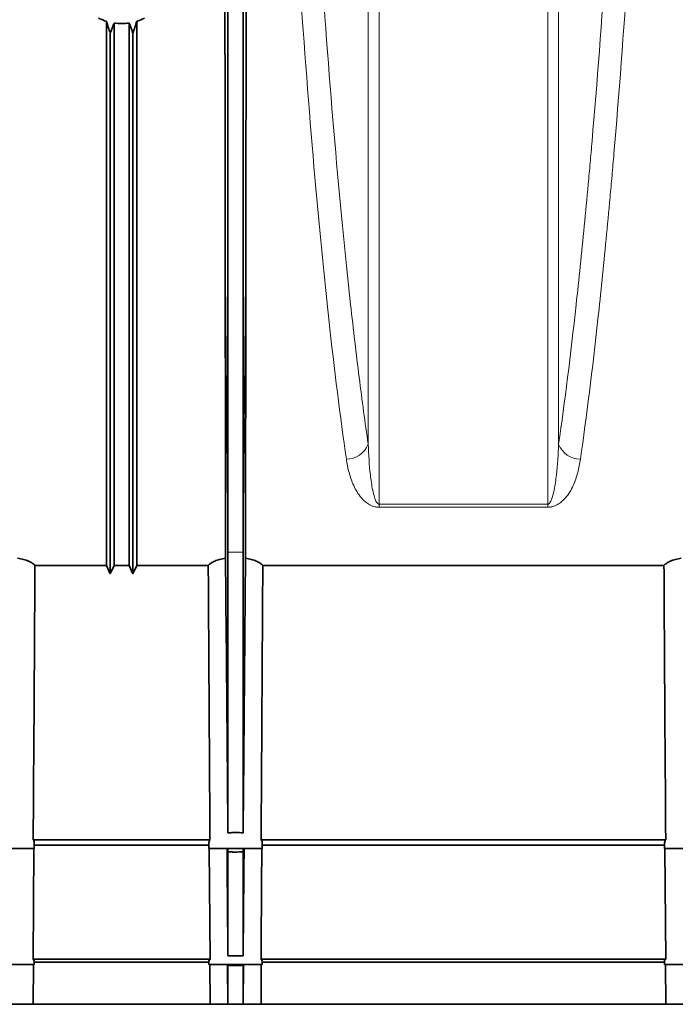
# Model space of a CAD drawing. Units: millimetres. Extents: x 15 to 416, y 5 to 292.
# Drawn here: x 103 to 112, y 162 to 175 of the extents above; entities that cross this region are included whole.
import ezdxf

# ---------------------------------------------------------------- set-up
doc = ezdxf.new("R2010")
doc.units = ezdxf.units.MM

msp = doc.modelspace()

# ---------------------------------------------------------------- linework, layer by layer
at = {"color": 7, "linetype": 'Continuous', "lineweight": 35}
for p, q in [((104.4046, 174.5417), (104.4046, 167.3755)), ((104.5046, 174.5186), (104.5046, 167.3755)), ((104.7046, 174.5186), (104.7046, 167.3755)), ((104.8046, 174.5417), (104.8046, 167.3755)), ((104.4546, 174.3846), (104.4546, 167.2667)), ((104.7546, 174.3846), (104.7546, 167.2667)), ((106.0046, 167.5526), (106.0046, 163.8525)), ((106.2046, 167.5526), (106.2046, 163.8525)), ((103.4639, 167.3755), (104.4046, 167.3755)), ((104.4546, 167.2667), (104.4046, 167.3755)), ((104.5046, 167.3755), (104.4546, 167.2667)), ((104.5046, 167.3755), (104.7046, 167.3755)), ((104.7046, 167.3755), (104.7546, 167.2667)), ((104.7546, 167.2667), (104.8046, 167.3755)), ((105.7454, 167.3755), (104.8046, 167.3755)), ((111.7454, 167.3755), (106.4639, 167.3755)), ((103.4411, 163.7637), (105.7682, 163.7637)), ((103.4546, 163.6457), (103.4554, 163.7269)), ((103.455, 163.6903), (105.7543, 163.6903)), ((105.7539, 163.7269), (105.7546, 163.6457)), ((111.7682, 163.7637), (106.4411, 163.7637)), ((106.4546, 163.6457), (106.4554, 163.7268)), ((111.7543, 163.6903), (106.455, 163.6903)), ((111.7539, 163.7269), (111.7546, 163.6457)), ((103.4546, 163.6457), (102.7546, 163.6457)), ((103.4499, 163.6457), (103.4407, 162.1884)), ((105.7546, 163.6457), (106.4546, 163.6457)), ((105.7594, 163.6457), (105.7686, 162.1884)), ((106.0046, 163.6056), (106.0043, 163.6457)), ((106.2046, 163.6056), (106.205, 163.6457)), ((111.7546, 163.6457), (112.4546, 163.6457)), ((111.7585, 163.6454), (111.7679, 162.1884)), ((103.4546, 162.1207), (102.7546, 162.1207)), ((103.4401, 161.5957), (103.4434, 162.1207)), ((103.4407, 162.1884), (103.4546, 162.1698)), ((103.4407, 162.1884), (105.7686, 162.1884)), ((103.4546, 162.1207), (103.4551, 162.1698)), ((103.4549, 162.1516), (105.7544, 162.1516)), ((105.7542, 162.1698), (105.7546, 162.1207)), ((105.7686, 162.1884), (105.7546, 162.1698)), ((105.7546, 162.1207), (106.4546, 162.1207)), ((105.7692, 161.5957), (105.7658, 162.1207)), ((106.0001, 162.1207), (106.0046, 161.5973)), ((106.0046, 162.1099), (106.0045, 162.1207)), ((106.2046, 162.1099), (106.2047, 162.1207)), ((106.2092, 162.1207), (106.2046, 161.5973)), ((106.4434, 162.1207), (106.4401, 161.5957)), ((111.7679, 162.1884), (106.4407, 162.1884)), ((106.4546, 162.1207), (106.4551, 162.1699)), ((111.7544, 162.1516), (106.4549, 162.1516)), ((111.7542, 162.1703), (111.7546, 162.1207)), ((111.7546, 162.1207), (112.4546, 162.1207)), ((111.7692, 161.5957), (111.7658, 162.1207)), ((102.7692, 161.5957), (103.4401, 161.5957)), ((103.4401, 161.5957), (105.7692, 161.5957)), ((106.4401, 161.5957), (105.7692, 161.5957)), ((111.7692, 161.5957), (106.4401, 161.5957)), ((112.4401, 161.5957), (111.7692, 161.5957))]:
    msp.add_line(p, q, dxfattribs=at)
at = {"color": 8, "linetype": 'Continuous', "lineweight": 18}
for p, q in [((106.0046, 167.5526), (105.9685, 171.6964)), ((106.2046, 167.5526), (106.2408, 171.6964)), ((107.9948, 168.1816), (110.2145, 168.1816)), ((107.9948, 168.1816), (107.9948, 168.1424)), ((110.2145, 168.1424), (107.9948, 168.1424)), ((110.2145, 168.1816), (110.2145, 168.1424)), ((106.2046, 167.5526), (106.0046, 167.5526))]:
    msp.add_line(p, q, dxfattribs=at)
for centre, start, end in [((107.5625, 169.0828), 270.21867, 339.31241), ((110.6467, 169.0828), 200.68759, 269.78133)]:
    msp.add_arc(centre, 0.3084, start, end, dxfattribs=at)
for points, knots in [([(107.5637, 168.7743), (107.4829, 169.337), (107.4062, 169.9523), (107.2602, 171.2842), (107.191, 172.0008), (107.0597, 173.5354), (106.9976, 174.3535), (106.9316, 175.3329), (106.9244, 175.4426), (106.91, 175.6628), (106.9029, 175.7735), (106.8817, 176.1072), (106.8679, 176.3319), (106.8273, 177.0126), (106.8013, 177.4753), (106.7266, 178.8893), (106.681, 179.8668), (106.5982, 181.8911), (106.5609, 182.9379), (106.5237, 184.156), (106.5196, 184.292), (106.5116, 184.5645), (106.5076, 184.7011), (106.4961, 185.1116), (106.4886, 185.3866), (106.4672, 186.2148), (106.4541, 186.7717), (106.418, 188.4565), (106.3985, 189.5984), (106.3835, 190.7593)], [0, 0, 0, 0, 0.125, 0.125, 0.25, 0.25, 0.375, 0.375, 0.390625, 0.390625, 0.40625, 0.40625, 0.4375, 0.4375, 0.5, 0.5, 0.625, 0.625, 0.75, 0.75, 0.765625, 0.765625, 0.78125, 0.78125, 0.8125, 0.8125, 0.875, 0.875, 1, 1, 1, 1]), ([(106.6709, 190.8016), (106.6859, 189.651), (106.7054, 188.5192), (106.7414, 186.8493), (106.7545, 186.2973), (106.7758, 185.4763), (106.7833, 185.2038), (106.7948, 184.7968), (106.7987, 184.6614), (106.8067, 184.3913), (106.8108, 184.2565), (106.848, 183.0489), (106.8852, 182.011), (106.9678, 180.0038), (107.0132, 179.0346), (107.0877, 177.6322), (107.1137, 177.1733), (107.1542, 176.4981), (107.168, 176.2752), (107.1961, 175.8338), (107.2104, 175.6152), (107.2835, 174.5352), (107.3456, 173.7218), (107.477, 172.1936), (107.5464, 171.4788), (107.6564, 170.4811), (107.694, 170.1609), (107.7713, 169.5461), (107.8107, 169.2529), (107.8511, 168.9738)], [0, 0, 0, 0, 0.125, 0.125, 0.1875, 0.1875, 0.21875, 0.21875, 0.234375, 0.234375, 0.25, 0.25, 0.375, 0.375, 0.5, 0.5, 0.5625, 0.5625, 0.59375, 0.59375, 0.625, 0.625, 0.75, 0.75, 0.875, 0.875, 0.9375, 0.9375, 1, 1, 1, 1]), ([(107.8511, 168.9738), (107.8511, 169.693), (107.8511, 170.4492), (107.8511, 172.0271), (107.8511, 172.8489), (107.8511, 174.5486), (107.8511, 175.4264), (107.8511, 177.2274), (107.8511, 178.1504), (107.8511, 180.0302), (107.8511, 180.9869), (107.8511, 182.9221), (107.8511, 183.9006), (107.8511, 185.8677), (107.8511, 186.8564), (107.8511, 188.8326), (107.8511, 189.8202), (107.8511, 190.8023)], [0, 0, 0, 0, 0.125, 0.125, 0.25, 0.25, 0.375, 0.375, 0.5, 0.5, 0.625, 0.625, 0.75, 0.75, 0.875, 0.875, 1, 1, 1, 1]), ([(107.9948, 190.8593), (107.9948, 190.3074), (107.9948, 189.7578), (107.9948, 188.9367), (107.9948, 188.6636), (107.9948, 188.1201), (107.9948, 187.8494), (107.9948, 186.5017), (107.9948, 185.4414), (107.9948, 183.3554), (107.9948, 182.3299), (107.9948, 180.3139), (107.9948, 179.3234), (107.9948, 177.3785), (107.9948, 176.4376), (107.9948, 174.6179), (107.9948, 173.7389), (107.9948, 172.0425), (107.9948, 171.2251), (107.9948, 170.2424), (107.9948, 170.0479), (107.9948, 169.6627), (107.9948, 169.472), (107.9948, 168.9067), (107.9948, 168.5394), (107.9948, 168.1816)], [0, 0, 0, 0, 0.0625, 0.0625, 0.09375, 0.09375, 0.125, 0.125, 0.25, 0.25, 0.375, 0.375, 0.5, 0.5, 0.625, 0.625, 0.75, 0.75, 0.875, 0.875, 0.90625, 0.90625, 0.9375, 0.9375, 1, 1, 1, 1]), ([(110.2145, 168.1816), (110.2145, 168.5394), (110.2145, 168.9067), (110.2145, 169.472), (110.2145, 169.6627), (110.2145, 170.0479), (110.2145, 170.2424), (110.2145, 171.2251), (110.2145, 172.0425), (110.2145, 173.7389), (110.2145, 174.6179), (110.2145, 176.4376), (110.2145, 177.3785), (110.2145, 179.3234), (110.2145, 180.3139), (110.2145, 182.3299), (110.2145, 183.3554), (110.2145, 185.4414), (110.2145, 186.5017), (110.2145, 187.8494), (110.2145, 188.1201), (110.2145, 188.6636), (110.2145, 188.9367), (110.2145, 189.7578), (110.2145, 190.3074), (110.2145, 190.8593)], [0, 0, 0, 0, 0.0625, 0.0625, 0.09375, 0.09375, 0.125, 0.125, 0.25, 0.25, 0.375, 0.375, 0.5, 0.5, 0.625, 0.625, 0.75, 0.75, 0.875, 0.875, 0.90625, 0.90625, 0.9375, 0.9375, 1, 1, 1, 1]), ([(110.3582, 190.8023), (110.3582, 189.8202), (110.3582, 188.8326), (110.3582, 186.8564), (110.3582, 185.8677), (110.3582, 183.9006), (110.3582, 182.9221), (110.3582, 180.9869), (110.3582, 180.0302), (110.3582, 178.1504), (110.3582, 177.2274), (110.3582, 175.4264), (110.3582, 174.5486), (110.3582, 172.8489), (110.3582, 172.0271), (110.3582, 170.4492), (110.3582, 169.693), (110.3582, 168.9738)], [0, 0, 0, 0, 0.125, 0.125, 0.25, 0.25, 0.375, 0.375, 0.5, 0.5, 0.625, 0.625, 0.75, 0.75, 0.875, 0.875, 1, 1, 1, 1]), ([(110.3582, 168.9738), (110.4389, 169.532), (110.5157, 170.1441), (110.6257, 171.1416), (110.6615, 171.4874), (110.7139, 172.0262), (110.7311, 172.2091), (110.7566, 172.4885), (110.7651, 172.5825), (110.7819, 172.7721), (110.7902, 172.8678), (110.8648, 173.7353), (110.9266, 174.5482), (111.0421, 176.2551), (111.0958, 177.149), (111.1704, 178.5508), (111.1943, 179.0282), (111.2286, 179.7597), (111.2398, 180.0062), (111.2617, 180.5043), (111.2724, 180.756), (111.3247, 182.0268), (111.3619, 183.0679), (111.4274, 185.1976), (111.4558, 186.2862), (111.4918, 187.9552), (111.5027, 188.5176), (111.5222, 189.6545), (111.5309, 190.2263), (111.5384, 190.8016)], [0, 0, 0, 0, 0.125, 0.125, 0.1875, 0.1875, 0.21875, 0.21875, 0.234375, 0.234375, 0.25, 0.25, 0.375, 0.375, 0.5, 0.5, 0.5625, 0.5625, 0.59375, 0.59375, 0.625, 0.625, 0.75, 0.75, 0.875, 0.875, 0.9375, 0.9375, 1, 1, 1, 1]), ([(111.8258, 190.7593), (111.8108, 189.5984), (111.7913, 188.4606), (111.7437, 186.2294), (111.7155, 185.1361), (111.6502, 182.9938), (111.6131, 181.9448), (111.5608, 180.6624), (111.5501, 180.4082), (111.5282, 179.9054), (111.517, 179.6567), (111.4826, 178.9182), (111.4587, 178.4364), (111.3841, 177.0216), (111.3304, 176.1195), (111.2148, 174.3971), (111.1529, 173.5768), (111.0783, 172.7017), (111.0699, 172.6051), (111.0531, 172.4138), (111.0446, 172.3189), (111.019, 172.0371), (111.0018, 171.8525), (110.9493, 171.3091), (110.9135, 170.9603), (110.8034, 169.9541), (110.7264, 169.337), (110.6456, 168.7743)], [0, 0, 0, 0, 0.125, 0.125, 0.25, 0.25, 0.375, 0.375, 0.40625, 0.40625, 0.4375, 0.4375, 0.5, 0.5, 0.625, 0.625, 0.75, 0.75, 0.765625, 0.765625, 0.78125, 0.78125, 0.8125, 0.8125, 0.875, 0.875, 1, 1, 1, 1]), ([(107.8511, 168.9738), (107.8564, 168.8363), (107.865, 168.7007), (107.8879, 168.5003), (107.8971, 168.4339), (107.9171, 168.3354), (107.9247, 168.3028), (107.9402, 168.2543), (107.946, 168.2382), (107.9576, 168.2146), (107.9619, 168.2068), (107.9705, 168.1955), (107.9737, 168.1919), (107.9799, 168.1868), (107.9822, 168.1852), (107.9878, 168.1826), (107.9911, 168.1816), (107.9948, 168.1816)], [0, 0, 0, 0, 0.5, 0.5, 0.75, 0.75, 0.875, 0.875, 0.9375, 0.9375, 0.96875, 0.96875, 0.984375, 0.984375, 0.9921875, 0.9921875, 1, 1, 1, 1]), ([(110.2145, 168.1816), (110.2181, 168.1816), (110.2214, 168.1826), (110.227, 168.1852), (110.2293, 168.1868), (110.2355, 168.1918), (110.2387, 168.1955), (110.2473, 168.2067), (110.2516, 168.2145), (110.2632, 168.2381), (110.269, 168.2542), (110.2846, 168.3026), (110.2922, 168.3353), (110.3121, 168.4338), (110.3214, 168.5002), (110.3443, 168.7007), (110.3528, 168.8363), (110.3582, 168.9738)], [0, 0, 0, 0, 0.0078125, 0.0078125, 0.015625, 0.015625, 0.03125, 0.03125, 0.0625, 0.0625, 0.125, 0.125, 0.25, 0.25, 0.5, 0.5, 1, 1, 1, 1]), ([(107.9948, 168.1424), (107.9787, 168.1424), (107.9633, 168.144), (107.9339, 168.1496), (107.9208, 168.1535), (107.8962, 168.1624), (107.8851, 168.1674), (107.8647, 168.178), (107.8552, 168.1836), (107.8287, 168.201), (107.8134, 168.2132), (107.7859, 168.2382), (107.7736, 168.251), (107.7396, 168.2901), (107.7206, 168.317), (107.6872, 168.3717), (107.6728, 168.3994), (107.6344, 168.4832), (107.615, 168.5401), (107.5839, 168.6558), (107.5723, 168.7146), (107.5637, 168.7743)], [0, 0, 0, 0, 0.03125, 0.03125, 0.0625, 0.0625, 0.09375, 0.09375, 0.125, 0.125, 0.1875, 0.1875, 0.25, 0.25, 0.375, 0.375, 0.5, 0.5, 0.75, 0.75, 1, 1, 1, 1]), ([(110.6456, 168.7743), (110.637, 168.7146), (110.6254, 168.6558), (110.5942, 168.54), (110.5748, 168.483), (110.5363, 168.399), (110.5219, 168.3713), (110.4884, 168.3166), (110.4694, 168.2897), (110.4352, 168.2505), (110.4228, 168.2377), (110.3952, 168.2127), (110.3798, 168.2004), (110.3534, 168.1832), (110.3441, 168.1777), (110.3236, 168.1671), (110.3125, 168.1622), (110.2882, 168.1534), (110.2748, 168.1495), (110.2461, 168.1441), (110.2304, 168.1424), (110.2145, 168.1424)], [0, 0, 0, 0, 0.25, 0.25, 0.5, 0.5, 0.625, 0.625, 0.75, 0.75, 0.8125, 0.8125, 0.875, 0.875, 0.90625, 0.90625, 0.9375, 0.9375, 0.96875, 0.96875, 1, 1, 1, 1])]:
    msp.add_open_spline(points, degree=3, knots=knots, dxfattribs=at)
at = {"color": 7, "linetype": 'Continuous', "lineweight": 35}
for points, knots in [([(105.9685, 171.6964), (105.9678, 172.2093), (105.9672, 172.7443), (105.9662, 173.8572), (105.9657, 174.4351), (105.9648, 175.6333), (105.9645, 176.2535), (105.9639, 177.5366), (105.9637, 178.1994), (105.9635, 179.0552), (105.9635, 179.2277), (105.9635, 179.5755), (105.9635, 179.7509), (105.9635, 180.2801), (105.9636, 180.6368), (105.9639, 181.7183), (105.9642, 182.4545), (105.9653, 183.5818), (105.9658, 183.9616), (105.967, 184.7259), (105.9677, 185.1109), (105.9697, 185.8863), (105.9709, 186.2768), (105.9744, 187.0633), (105.9764, 187.4594), (105.9807, 187.8582)], [0, 0, 0, 0, 0.125, 0.125, 0.25, 0.25, 0.375, 0.375, 0.5, 0.5, 0.53125, 0.53125, 0.5625, 0.5625, 0.625, 0.625, 0.75, 0.75, 0.8125, 0.8125, 0.875, 0.875, 0.9375, 0.9375, 1, 1, 1, 1]), ([(106.2408, 171.6964), (106.2414, 172.2093), (106.242, 172.7443), (106.2431, 173.8572), (106.2436, 174.4351), (106.2445, 175.6333), (106.2448, 176.2535), (106.2454, 177.5366), (106.2456, 178.1994), (106.2457, 179.0552), (106.2458, 179.2277), (106.2458, 179.5755), (106.2458, 179.7509), (106.2458, 180.2801), (106.2457, 180.6368), (106.2454, 181.7183), (106.2451, 182.4545), (106.244, 183.5818), (106.2435, 183.9616), (106.2423, 184.7259), (106.2416, 185.1109), (106.2396, 185.8863), (106.2384, 186.2768), (106.2349, 187.0633), (106.2328, 187.4594), (106.2286, 187.8582)], [0, 0, 0, 0, 0.125, 0.125, 0.25, 0.25, 0.375, 0.375, 0.5, 0.5, 0.53125, 0.53125, 0.5625, 0.5625, 0.625, 0.625, 0.75, 0.75, 0.8125, 0.8125, 0.875, 0.875, 0.9375, 0.9375, 1, 1, 1, 1]), ([(106.0046, 167.5526), (106.0046, 168.0478), (106.0046, 168.582), (106.0046, 169.7224), (106.0046, 170.3286), (106.0046, 171.6064), (106.0046, 172.2778), (106.0046, 173.6784), (106.0046, 174.4076), (106.0046, 175.9152), (106.0046, 176.6938), (106.0046, 178.2915), (106.0046, 179.1107), (106.0046, 180.7804), (106.0046, 181.631), (106.0046, 183.354), (106.0046, 184.2264), (106.0046, 185.1047)], [0, 0, 0, 0, 0.125, 0.125, 0.25, 0.25, 0.375, 0.375, 0.5, 0.5, 0.625, 0.625, 0.75, 0.75, 0.875, 0.875, 1, 1, 1, 1]), ([(106.2046, 167.5526), (106.2046, 167.5783), (106.2046, 167.636), (106.2046, 167.733), (106.2046, 167.8502), (106.2046, 167.9883), (106.2046, 168.1481), (106.2046, 168.4083), (106.2046, 168.7426), (106.2046, 169.1546), (106.2046, 169.5743), (106.2046, 170.0629), (106.2046, 170.5357), (106.2046, 171.1686), (106.2046, 171.9421), (106.2046, 172.9709), (106.2046, 174.043), (106.2046, 175.2081), (106.2046, 176.2685), (106.2046, 177.1684), (106.2046, 177.8047), (106.2046, 178.4791), (106.2046, 179.1484), (106.2046, 179.9103), (106.2046, 180.4855), (106.2046, 180.9545), (106.2046, 181.2453), (106.2046, 181.5371), (106.2046, 181.83), (106.2046, 182.1238), (106.2046, 182.4185), (106.2046, 182.7141), (106.2046, 183.0105), (106.2046, 183.3077), (106.2046, 183.6056), (106.2046, 183.9042), (106.2046, 184.2035), (106.2046, 184.5033), (106.2046, 184.8037), (106.2046, 185.0044), (106.2046, 185.1047)], [0, 0, 0, 0, 0.0064745, 0.0145261, 0.0241548, 0.0353605, 0.0481434, 0.0625033, 0.0968318, 0.125005, 0.1541284, 0.1875066, 0.2274421, 0.2500079, 0.3125041, 0.3750003, 0.4374965, 0.4999927, 0.5714144, 0.6100624, 0.6428442, 0.6709108, 0.7142737, 0.7449054, 0.7857034, 0.7999894, 0.8142755, 0.8285616, 0.8428478, 0.857134, 0.8714203, 0.8857067, 0.8999931, 0.9142796, 0.9285662, 0.9428528, 0.9571395, 0.9714263, 0.9857131, 1, 1, 1, 1]), ([(104.2998, 174.5848), (104.3027, 174.5833), (104.335, 174.5659), (104.3715, 174.5532), (104.4046, 174.5417)], [0, 0, 0, 0, 0.0904518, 1, 1, 1, 1]), ([(104.8046, 174.5417), (104.8074, 174.5425), (104.843, 174.5538), (104.8749, 174.5699), (104.9043, 174.5848)], [0, 0, 0, 0, 0.07878551, 1, 1, 1, 1]), ([(104.5046, 174.5186), (104.5378, 174.5136), (104.571, 174.5111), (104.6378, 174.511), (104.6715, 174.5136), (104.7046, 174.5186)], [0, 0, 0, 0, 0.5, 0.5, 1, 1, 1, 1]), ([(105.9685, 171.6964), (105.9696, 170.8385), (105.9704, 170.056), (105.972, 168.6417), (105.9726, 168.016), (105.9731, 167.4719)], [0, 0, 0, 0, 0.5, 0.5, 1, 1, 1, 1]), ([(106.2362, 167.4719), (106.2363, 167.6078), (106.2364, 167.7489), (106.2367, 168.0415), (106.2369, 168.1931), (106.2373, 168.6629), (106.2377, 168.996), (106.2383, 169.5254), (106.2385, 169.707), (106.2389, 170.0797), (106.2391, 170.2707), (106.2398, 170.8578), (106.2403, 171.2677), (106.2408, 171.6964)], [0, 0, 0, 0, 0.125, 0.125, 0.25, 0.25, 0.5, 0.5, 0.625, 0.625, 0.75, 0.75, 1, 1, 1, 1]), ([(103.2362, 167.4719), (103.2629, 167.4677), (103.2888, 167.4622), (103.336, 167.4492), (103.3577, 167.4417), (103.3967, 167.4249), (103.4136, 167.4158), (103.4426, 167.3964), (103.4546, 167.3861), (103.4639, 167.3755)], [0, 0, 0, 0, 0.25, 0.25, 0.5, 0.5, 0.75, 0.75, 1, 1, 1, 1]), ([(105.9731, 167.4719), (105.9463, 167.4677), (105.9205, 167.4622), (105.8733, 167.4492), (105.8516, 167.4417), (105.8126, 167.4249), (105.7957, 167.4158), (105.7667, 167.3964), (105.7547, 167.3861), (105.7454, 167.3755)], [0, 0, 0, 0, 0.25, 0.25, 0.5, 0.5, 0.75, 0.75, 1, 1, 1, 1]), ([(106.0046, 163.8525), (106.0027, 164.0765), (106.0007, 164.3006), (105.9988, 164.5246), (105.9907, 165.454), (105.9826, 166.3834), (105.9745, 167.3128), (105.9741, 167.3658), (105.9736, 167.4189), (105.9731, 167.4719)], [0.00024946, 0.00024946, 0.00024946, 0.00024946, 0.006970912, 0.006970912, 0.006970912, 0.034854561, 0.034854561, 0.034854561, 0.036445733, 0.036445733, 0.036445733, 0.036445733]), ([(106.2046, 163.8525), (106.2066, 164.0765), (106.2085, 164.3006), (106.2105, 164.5246), (106.2186, 165.454), (106.2267, 166.3834), (106.2348, 167.3128), (106.2352, 167.3658), (106.2357, 167.4189), (106.2362, 167.4719)], [0.00024946, 0.00024946, 0.00024946, 0.00024946, 0.006970912, 0.006970912, 0.006970912, 0.034854561, 0.034854561, 0.034854561, 0.036445733, 0.036445733, 0.036445733, 0.036445733]), ([(106.4639, 167.3755), (106.4546, 167.3861), (106.4427, 167.3963), (106.4138, 167.4157), (106.3965, 167.425), (106.3577, 167.4417), (106.3362, 167.4491), (106.3006, 167.4589), (106.2881, 167.462), (106.2626, 167.4674), (106.2495, 167.4698), (106.2362, 167.4719)], [0, 0, 0, 0, 0.25, 0.25, 0.5, 0.5, 0.75, 0.75, 0.875, 0.875, 1, 1, 1, 1]), ([(111.9731, 167.4719), (111.9463, 167.4677), (111.9205, 167.4622), (111.8733, 167.4492), (111.8516, 167.4417), (111.8126, 167.4249), (111.7957, 167.4158), (111.7667, 167.3964), (111.7547, 167.3861), (111.7454, 167.3755)], [0, 0, 0, 0, 0.25, 0.25, 0.5, 0.5, 0.75, 0.75, 1, 1, 1, 1]), ([(103.4639, 167.3755), (103.4623, 167.1226), (103.4608, 166.8698), (103.4592, 166.617), (103.4533, 165.6659), (103.4473, 164.7148), (103.4411, 163.7637)], [0.0000002, 0.0000002, 0.0000002, 0.0000002, 0.0075848, 0.0075848, 0.0075848, 0.036120214, 0.036120214, 0.036120214, 0.036120214]), ([(105.7454, 167.3755), (105.747, 167.1226), (105.7485, 166.8698), (105.7501, 166.617), (105.7559, 165.6659), (105.762, 164.7148), (105.7682, 163.7637)], [0.0000002, 0.0000002, 0.0000002, 0.0000002, 0.0075848, 0.0075848, 0.0075848, 0.036120214, 0.036120214, 0.036120214, 0.036120214]), ([(106.4411, 163.7637), (106.4426, 163.9956), (106.4441, 164.2276), (106.4456, 164.4596), (106.4519, 165.4315), (106.4579, 166.4035), (106.4639, 167.3755)], [0.0000002, 0.0000002, 0.0000002, 0.0000002, 0.006959854, 0.006959854, 0.006959854, 0.036120214, 0.036120214, 0.036120214, 0.036120214]), ([(111.7454, 167.3755), (111.747, 167.1226), (111.7485, 166.8698), (111.7501, 166.617), (111.7559, 165.6659), (111.762, 164.7148), (111.7682, 163.7637)], [0.0000002, 0.0000002, 0.0000002, 0.0000002, 0.0075848, 0.0075848, 0.0075848, 0.036120214, 0.036120214, 0.036120214, 0.036120214]), ([(106.2046, 163.8525), (106.1726, 163.8561), (106.1383, 163.858), (106.0878, 163.858), (106.071, 163.8576), (106.0374, 163.8557), (106.0207, 163.8543), (106.0046, 163.8525)], [0, 0, 0, 0, 0.5, 0.5, 0.75, 0.75, 1, 1, 1, 1]), ([(103.4411, 163.7637), (103.447, 163.7561), (103.4563, 163.7439), (103.4522, 163.7316), (103.4507, 163.727)], [0, 0, 0, 0, 0.6232859, 1, 1, 1, 1]), ([(105.7682, 163.7637), (105.7623, 163.7561), (105.753, 163.7439), (105.7571, 163.7316), (105.7586, 163.727)], [0, 0, 0, 0, 0.6232859, 1, 1, 1, 1]), ([(106.4551, 163.7268), (106.4552, 163.727), (106.4602, 163.7392), (106.4506, 163.7515), (106.4411, 163.7637)], [0, 0, 0, 0, 0.0144451, 1, 1, 1, 1]), ([(111.7682, 163.7637), (111.7623, 163.7561), (111.753, 163.7439), (111.7571, 163.7316), (111.7586, 163.727)], [0, 0, 0, 0, 0.6232859, 1, 1, 1, 1]), ([(106.0046, 162.2334), (106.0027, 162.458), (105.9986, 162.9288), (105.9945, 163.3995), (105.9923, 163.6457)], [0, 0, 0, 0, 0.4771421, 1, 1, 1, 1]), ([(106.0046, 163.6056), (106.0046, 163.3145), (106.0046, 163.0542), (106.0046, 162.5962), (106.0046, 162.399), (106.0046, 162.2334)], [0, 0, 0, 0, 0.5, 0.5, 1, 1, 1, 1]), ([(106.2046, 163.6056), (106.1721, 163.6022), (106.1386, 163.6004), (106.0877, 163.6004), (106.0706, 163.6009), (106.0372, 163.6026), (106.0208, 163.6039), (106.0046, 163.6056)], [0, 0, 0, 0, 0.5, 0.5, 0.75, 0.75, 1, 1, 1, 1]), ([(106.2046, 162.2334), (106.2066, 162.458), (106.2107, 162.9288), (106.2148, 163.3995), (106.217, 163.6457)], [0, 0, 0, 0, 0.4771421, 1, 1, 1, 1]), ([(106.2046, 163.6056), (106.2046, 163.3145), (106.2046, 163.0542), (106.2046, 162.5962), (106.2046, 162.399), (106.2046, 162.2334)], [0, 0, 0, 0, 0.5, 0.5, 1, 1, 1, 1]), ([(106.4407, 162.1884), (106.4422, 162.4201), (106.4453, 162.9058), (106.4484, 163.3916), (106.4499, 163.6457)], [0, 0, 0, 0, 0.4769475, 1, 1, 1, 1]), ([(106.2046, 162.2334), (106.1885, 162.2343), (106.1721, 162.235), (106.1386, 162.236), (106.1215, 162.2362), (106.0877, 162.2362), (106.071, 162.236), (106.0376, 162.235), (106.0209, 162.2343), (106.0046, 162.2334)], [0, 0, 0, 0, 0.25, 0.25, 0.5, 0.5, 0.75, 0.75, 1, 1, 1, 1]), ([(106.2046, 162.1099), (106.1884, 162.109), (106.1717, 162.1084), (106.1383, 162.1076), (106.1216, 162.1073), (106.0878, 162.1073), (106.0707, 162.1076), (106.0372, 162.1084), (106.0208, 162.109), (106.0046, 162.1099)], [0, 0, 0, 0, 0.25, 0.25, 0.5, 0.5, 0.75, 0.75, 1, 1, 1, 1]), ([(106.0046, 162.1099), (106.0046, 162.0292), (106.0046, 161.9579), (106.0046, 161.8344), (106.0046, 161.7821), (106.0046, 161.6538), (106.0046, 161.6064), (106.0046, 161.5973)], [0, 0, 0, 0, 0.25, 0.25, 0.5, 0.5, 1, 1, 1, 1]), ([(106.2046, 162.1099), (106.2046, 162.0292), (106.2046, 161.9579), (106.2046, 161.8344), (106.2046, 161.7821), (106.2046, 161.6538), (106.2046, 161.6064), (106.2046, 161.5973)], [0, 0, 0, 0, 0.25, 0.25, 0.5, 0.5, 1, 1, 1, 1]), ([(106.4505, 162.1699), (106.4519, 162.1725), (106.4555, 162.1786), (106.4462, 162.1848), (106.4407, 162.1884)], [0, 0, 0, 0, 0.408548, 1, 1, 1, 1]), ([(111.7679, 162.1884), (111.7587, 162.1824), (111.7494, 162.1763), (111.7543, 162.1704), (111.7544, 162.1703)], [0, 0, 0, 0, 0.9865185, 1, 1, 1, 1]), ([(106.0046, 161.5973), (106.0372, 161.5974), (106.0708, 161.5974), (106.1215, 161.5974), (106.1386, 161.5974), (106.1721, 161.5974), (106.1885, 161.5973), (106.2046, 161.5973)], [0, 0, 0, 0, 0.5, 0.5, 0.75, 0.75, 1, 1, 1, 1])]:
    msp.add_open_spline(points, degree=3, knots=knots, dxfattribs=at)
for points in [[(104.4546, 174.3846), (104.4377, 174.4369), (104.4211, 174.4893), (104.4046, 174.5417)], [(104.5046, 174.5186), (104.4882, 174.4738), (104.4715, 174.4291), (104.4546, 174.3846)], [(104.7546, 174.3846), (104.7378, 174.4291), (104.7211, 174.4738), (104.7046, 174.5186)], [(104.8046, 174.5417), (104.7882, 174.4893), (104.7716, 174.4369), (104.7546, 174.3846)]]:
    msp.add_open_spline(points, degree=3, dxfattribs=at)

doc.saveas('drawing.dxf')
